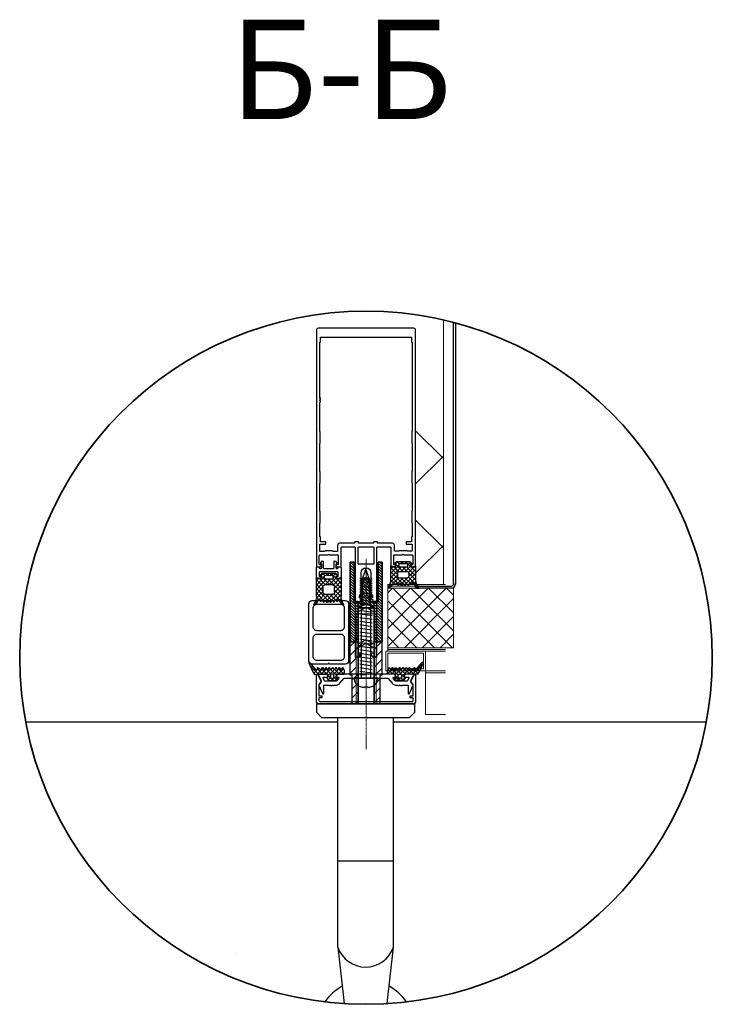
# Model space of a CAD drawing. Units: millimetres. Extents: x 223970 to 227641, y -29838 to -24510.
# Drawn here: x 226819 to 227167, y -25453 to -24957 of the extents above; entities that cross this region are included whole.
import ezdxf

# ---------------------------------------------------------------- set-up
doc = ezdxf.new("R2010")
doc.units = ezdxf.units.MM
doc.set_wipeout_variables(frame=1)
doc.linetypes.add('CENTER', pattern=[2, 1.25, -0.25, 0.25, -0.25])
doc.linetypes.add('GOST2.303 4', pattern=[7, 5, -2, 0])
doc.layers.get('0').update_dxf_attribs({"lineweight": 30})
for name, color, linetype, lineweight in [('1', 5, 'Continuous', 9), ('2', 1, 'CENTER', 5), ('4', 151, 'Continuous', 30), ('М1', 7, 'Continuous', 35), ('Металл', 30, 'Continuous', 13), ('Термомост', 5, 'Continuous', 9), ('Утеплитель', 4, 'Continuous', 13), ('Штриховка', 252, 'Continuous', 5)]:
    doc.layers.add(name, color=color, linetype=linetype, lineweight=lineweight)
doc.styles.add('R0', font='simplex', dxfattribs={"oblique": 15})

# ---------------------------------------------------------------- blocks, each defined once
blk = doc.blocks.new('*U29')
at = {"color": 1, "linetype": 'Continuous'}
for p, q in [((-19.816302, 101.702183), (-23.916602, 97.601883)), ((-23.755427, 99.884378), (-23.911071, 99.728734)), ((-23.511611, 99.996893), (-21.71643, 98.201711)), ((-22.060118, 100.66672), (-20.890342, 99.496943)), ((-20.608624, 101.336546), (-19.732029, 100.459951)), ((-19.157131, 102.006373), (-18.573717, 101.422959)), ((-23.916602, 98.280563), (-20.895065, 95.259026)), ((-21.148923, 98.248241), (-23.916602, 95.480563)), ((-23.916602, 96.159242), (-21.172146, 93.414787)), ((-21.236915, 96.038929), (-23.916602, 93.359242)), ((-20.959833, 94.194691), (-23.916602, 91.237922)), ((-21.52489, 98.010172), (-20.937199, 97.422481)), ((-24.465844, 92.81), (-27.116602, 90.159242)), ((-27.116602, 90.873961), (-24.752641, 88.51)), ((-26.75302, 92.6317), (-25.58132, 91.46)), ((-25.294524, 89.86), (-26.611205, 88.543319)), ((-25.998923, 93.398241), (-26.195673, 93.201491)), ((-24.81, 92.81), (-21.696789, 89.696789)), ((-23.855386, 89.177817), (-24.523203, 88.51)), ((-24.011292, 89.889971), (-23.962695, 89.841375)), ((-23.962695, 89.841375), (-20.885385, 86.764064)), ((-23.916602, 94.037922), (-21.449228, 91.570548)), ((-21.523676, 89.388207), (-23.916602, 86.995281)), ((-21.716489, 91.316714), (-23.855386, 89.177817)), ((-20.712975, 92.320229), (-21.477234, 91.555969)), ((-21.241116, 89.241116), (-20.67802, 88.67802)), ((-23.916602, 87.673961), (-21.185438, 84.942797)), ((-21.246595, 87.543968), (-23.916602, 84.873961)), ((-23.916602, 85.552641), (-22.873961, 84.51)), ((-20.969513, 85.69973), (-22.117754, 84.551488))]:
    blk.add_line(p, q, dxfattribs=at)
blk = doc.blocks.new('*U30')
at = {"color": 1, "linetype": 'Continuous'}
for p, q in [((-23.351524, 62.81), (-23.917, 62.244524)), ((-21.521935, 62.518269), (-23.917, 60.123203)), ((-23.917, 60.801883), (-21.210267, 58.09515)), ((-21.199591, 60.719292), (-23.871041, 58.047842)), ((-23.789999, 62.796202), (-20.933185, 59.939389)), ((-21.295856, 62.42338), (-20.698552, 61.826076)), ((-25.230203, 58.81), (-27.117, 56.923203)), ((-27.117, 57.637922), (-25.917, 56.437922)), ((-27.117, 55.516602), (-25.578463, 53.978065)), ((-25.910282, 56.008601), (-26.989366, 54.929517)), ((-26.375655, 59.017898), (-24.817758, 57.46)), ((-25.339078, 55.86), (-23.989078, 54.51)), ((-20.922509, 58.875054), (-25.287563, 54.51)), ((-23.871041, 58.047842), (-24.458883, 57.46)), ((-24.046437, 58.81), (-23.789361, 58.552924)), ((-23.917, 56.559242), (-21.712037, 54.354279)), ((-21.711753, 55.964489), (-23.917, 53.759242)), ((-23.789361, 58.552924), (-21.487349, 56.250911)), ((-20.693333, 56.982909), (-21.357993, 56.318249)), ((-25.517, 54.280563), (-25.919507, 53.878056)), ((-21.486352, 54.06857), (-23.917, 51.637922)), ((-23.917, 52.316602), (-20.728463, 49.128065)), ((-21.20927, 52.224331), (-23.917, 49.516602)), ((-23.917, 50.195281), (-18.930644, 45.208925)), ((-21.129622, 50.182659), (-23.835455, 47.476827)), ((-23.726908, 54.24783), (-20.923506, 51.444428)), ((-21.361154, 54.003396), (-20.693805, 53.336047)), ((-23.917, 48.073961), (-22.869769, 47.02673)), ((-21.151288, 48.039673), (-22.387011, 46.80395)), ((-19.992975, 47.076665), (-20.935518, 46.134123)), ((-18.834663, 46.113657), (-19.484024, 45.464296))]:
    blk.add_line(p, q, dxfattribs=at)
blk = doc.blocks.new('AGS-G070DX2', base_point=(-27.117, 44.91))
at = {"color": 1, "linetype": 'Continuous'}
for points in [[(-23.916602, 88.51, -0.339454), (-23.723417, 88.361764, -0.339454), (-23.816602, 88.136795, 0.267949), (-23.916602, 87.96359), (-23.916602, 84.71, 0.414214), (-23.716602, 84.51), (-22.256872, 84.51, 0.099675), (-22.17947, 84.525585), (-20.850498, 85.083377, 0.635425), (-20.828078, 85.626104), (-21.608951, 86.032598, -0.606817), (-21.608951, 86.387402), (-20.828078, 86.793896, 0.606817), (-20.828078, 87.326104), (-21.608951, 87.732598, -0.606817), (-21.608951, 88.087402), (-20.828078, 88.493896, 0.606817), (-20.828078, 89.026104), (-21.608951, 89.432598, -0.606817), (-21.608951, 89.787402), (-20.828078, 90.193896, 0.606817), (-20.828078, 90.726104), (-21.608951, 91.132598, -0.606817), (-21.608951, 91.487402), (-20.828078, 91.893896, 0.606817), (-20.828078, 92.426104), (-21.608951, 92.832598, -0.606817), (-21.608951, 93.187402), (-20.828078, 93.593896, 0.606817), (-20.828078, 94.126104), (-21.608951, 94.532598, -0.606817), (-21.608951, 94.887402), (-20.828078, 95.293896, 0.606817), (-20.828078, 95.826104), (-21.608951, 96.232598, -0.521198), (-21.651427, 96.557723, 0.103605), (-20.692439, 97.888202, 0.785928), (-21.154198, 98.24411), (-21.391538, 98.053926, -0.629159), (-21.716602, 98.21), (-21.716602, 98.716185, -0.222886), (-21.644462, 98.869976), (-18.024811, 101.879313, 0.877226), (-18.342305, 102.382394), (-23.800404, 99.863622, 0.292553), (-23.916602, 99.682026), (-23.916602, 93.35641, 0.267949), (-23.816602, 93.183205, -0.767327), (-23.916602, 92.81), (-25.516602, 92.81), (-25.516602, 93.16, 0.672197), (-26.031074, 93.369766), (-27.059576, 92.318299, 0.196045), (-27.116602, 92.178448), (-27.116602, 89.141552, 0.196045), (-27.059576, 89.001701), (-26.031063, 87.950223, 0.672197), (-25.516602, 88.160016), (-25.516602, 88.51), (-23.916602, 88.51)], [(-23.97518, 89.918579, 0.198912), (-23.916602, 90.06), (-23.916602, 91.26, 0.414214), (-24.116602, 91.46), (-25.716602, 91.46, 0.414214), (-25.916602, 91.26), (-25.916602, 90.06, 0.414214), (-25.716602, 89.86), (-24.116602, 89.86, 0.198912), (-23.97518, 89.918579)], [(-23.917, 58.81, 0.339454), (-23.723815, 58.958236, 0.339454), (-23.817, 59.183205, -0.267949), (-23.917, 59.35641), (-23.917, 62.61, -0.414214), (-23.717, 62.81), (-22.25727, 62.81, -0.099675), (-22.179868, 62.794415), (-20.850897, 62.236623, -0.635425), (-20.828476, 61.693896), (-21.609349, 61.287402, 0.606817), (-21.609349, 60.932598), (-20.828476, 60.526104, -0.606817), (-20.828476, 59.993896), (-21.609349, 59.587402, 0.606817), (-21.609349, 59.232598), (-20.828476, 58.826104, -0.606817), (-20.828476, 58.293896), (-21.609349, 57.887402, 0.606817), (-21.609349, 57.532598), (-20.828476, 57.126104, -0.606817), (-20.828476, 56.593896), (-21.609349, 56.187402, 0.606817), (-21.609349, 55.832598), (-20.828476, 55.426104, -0.606817), (-20.828476, 54.893896), (-21.609349, 54.487402, 0.606817), (-21.609349, 54.132598), (-20.828476, 53.726104, -0.606817), (-20.828476, 53.193896), (-21.609349, 52.787402, 0.606817), (-21.609349, 52.432598), (-20.828476, 52.026104, -0.606817), (-20.828476, 51.493896), (-21.609349, 51.087402, 0.521198), (-21.651826, 50.762277, -0.103605), (-20.692837, 49.431798, -0.785928), (-21.154596, 49.07589), (-21.391936, 49.266074, 0.629159), (-21.717, 49.11), (-21.717, 48.603815, 0.222886), (-21.64486, 48.450024), (-18.02521, 45.440687, -0.877226), (-18.342703, 44.937606), (-23.800802, 47.456378, -0.292553), (-23.917, 47.637974), (-23.917, 53.96359, -0.267949), (-23.817, 54.136795, 0.767327), (-23.917, 54.51), (-25.517, 54.51), (-25.517, 54.16, -0.672197), (-26.031472, 53.950234), (-27.059974, 55.001701, -0.196045), (-27.117, 55.141552), (-27.117, 58.178448, -0.196045), (-27.059974, 58.318299), (-26.031461, 59.369777, -0.672197), (-25.517, 59.159984), (-25.517, 58.81), (-23.917, 58.81)], [(-23.975579, 57.401421, -0.198912), (-23.917, 57.26), (-23.917, 56.06, -0.414214), (-24.117, 55.86), (-25.717, 55.86, -0.414214), (-25.917, 56.06), (-25.917, 57.26, -0.414214), (-25.717, 57.46), (-24.117, 57.46, -0.198912), (-23.975579, 57.401421)]]:
    blk.add_lwpolyline(points, format="xyb", close=True, dxfattribs=at)
at = {"color": 2}
for name in ['*U29', '*U30']:
    blk.add_blockref(name, (0, 0), dxfattribs=at)
blk = doc.blocks.new('AGS-90427-EK', base_point=(102.6, -23.2))
at = {"color": 0, "linetype": 'Continuous'}
blk.add_lwpolyline([(112.6, -13.380385), (112.6, 14.980385, 0.267949), (112.45, 15.240192), (111.55, 15.759808, 0.57735), (111.1, 15.5), (111.1, 15.004044, -0.635318), (110.280522, 14.619422), (109.280522, 15.450053, -0.223004), (109.1, 15.834675), (109.1, 21.458506, -0.289334), (109.271073, 21.72939), (110.671073, 22.395723, -0.551189), (111.1, 22.124839), (111.1, 20.1, 0.57735), (111.55, 19.840192), (112.45, 20.359808, 0.267949), (112.6, 20.619615), (112.6, 24.5, 0.551189), (112.171073, 24.770883), (109.243806, 23.377645, -0.297324), (108.377458, 23.494236), (107.295953, 24.427161, 0.286652), (106.981824, 24.475744), (102.781824, 22.675744, 0.81559), (102.9, 22.1), (106.8, 22.1, -0.414214), (107.1, 21.8), (107.1, 19.1), (106.8, 19.1), (106.8, 18.7), (107.1, 18.7), (107.1, 18.4, 1), (107.1, 17.8), (107.1, 17.5), (106.8, 17.2), (106.8, 17), (107.1, 16.7), (107.1, 15.6, 0.223004), (107.822087, 14.061515), (110.320699, 11.986091, -0.246021), (110.5, 11.556256), (110.5, 1.1), (110.8, 0.8), (110.5, 0.5), (110.5, -9.956256, -0.246021), (110.320699, -10.386091), (107.822087, -12.461515, 0.223004), (107.1, -14), (107.1, -15.1), (106.8, -15.4), (106.8, -15.6), (107.1, -15.9), (107.1, -16.2, 1), (107.1, -16.8), (107.1, -17.1), (106.8, -17.1), (106.8, -17.5), (107.1, -17.5), (107.1, -20.2, -0.414214), (106.8, -20.5), (102.9, -20.5, 0.81559), (102.781824, -21.075744), (106.981824, -22.875744, 0.286652), (107.295953, -22.827161), (108.377458, -21.894236, -0.297324), (109.243806, -21.777645), (112.171073, -23.170883, 0.551189), (112.6, -22.9), (112.6, -19.019615, 0.267949), (112.45, -18.759808), (111.55, -18.240192, 0.57735), (111.1, -18.5), (111.1, -20.524839, -0.551189), (110.671073, -20.795723), (109.271073, -20.12939, -0.289334), (109.1, -19.858506), (109.1, -14.234675, -0.223004), (109.280522, -13.850053), (110.280522, -13.019422, -0.635318), (111.1, -13.404044), (111.1, -13.9, 0.57735), (111.55, -14.159808), (112.45, -13.640192, 0.267949), (112.6, -13.380385)], format="xyb", close=True, dxfattribs=at)
blk = doc.blocks.new('AGS-90500', base_point=(-47, 123.7))
at = {"color": 0, "linetype": 'Continuous'}
blk.add_lwpolyline([(-32.4, 123.7), (-45.5, 123.7, -0.414214), (-47, 125.2), (-47, 172.2, -0.414214), (-45.5, 173.7), (-32.4, 173.7, -0.802312), (-32.230712, 172.937589), (-35.361423, 171.475179, -0.289332), (-36.208962, 171.582783), (-37.2, 172.4), (-42.9, 172.4), (-42.9, 171.2, -0.414214), (-43.2, 170.9), (-43.6, 170.9, -0.414214), (-43.9, 171.2), (-43.9, 172.4), (-45.4, 172.4, 0.414214), (-45.7, 172.1), (-45.7, 125.3, 0.414214), (-45.4, 125), (-43.9, 125), (-43.9, 126.2, -0.414214), (-43.6, 126.5), (-43.2, 126.5, -0.414214), (-42.9, 126.2), (-42.9, 125), (-37.2, 125), (-36.208962, 125.817217, -0.289332), (-35.361423, 125.924821), (-32.230712, 124.462411, -0.802312), (-32.4, 123.7)], format="xyb", close=True, dxfattribs=at)
blk = doc.blocks.new('AGS-CTH-1536-01')
at = {"color": 4, "linetype": 'Continuous'}
for points in [[(0, -30.5, 0.198912), (0.44, -31.56, 0.198912), (1.5, -32), (9.4, -32, 0.414214), (9.9, -31.5), (10.1, -31.5, 0.414214), (10.6, -32), (18.5, -32, 0.414214), (20, -30.5), (20, -16), (20, -1.5, 0.414214), (18.5, 0), (10.6, 0, 0.414214), (10.1, -0.5), (9.9, -0.5, 0.414214), (9.4, 0), (1.5, 0, 0.414214), (0, -1.5), (0, -16), (0, -30.5)], [(2, -13), (2, -4, -0.414214), (4, -2), (10, -2), (16, -2, -0.414214), (18, -4), (18, -13, -0.198912), (17.41, -14.41, -0.198912), (16, -15), (4, -15, -0.414214), (2, -13)], [(17.41, -17.59, -0.198912), (18, -19), (18, -28, -0.414214), (16, -30), (10, -30), (4, -30, -0.414214), (2, -28), (2, -19, -0.414214), (4, -17), (16, -17, -0.198912), (17.41, -17.59)]]:
    blk.add_lwpolyline(points, format="xyb", close=True, dxfattribs=at)
blk = doc.blocks.new('AGS-P281-4MM', base_point=(710.977904, 3286.562061))
at = {"color": 4, "linetype": 'Continuous'}
for points in [[(735.910917, 3295.312061, -0.267949), (735.910917, 3295.812061, -0.267949), (736.34393, 3296.062061), (738.777904, 3296.062061, 0.414214), (738.977904, 3296.262061), (738.977904, 3297.362061, 0.414214), (738.777904, 3297.562061), (711.177904, 3297.562061, 0.414214), (710.977904, 3297.362061), (710.977904, 3295.731592, 0.212557), (711.044078, 3295.582963), (712.120851, 3294.613432, 0.185339), (712.254677, 3294.562061), (712.777904, 3294.562061, 0.414214), (712.977904, 3294.762061), (712.977904, 3295.862061, -0.414214), (713.177904, 3296.062061), (715.457178, 3296.062061, -0.267955), (715.890197, 3295.812052), (717.910917, 3292.312061, -0.267949), (717.910917, 3291.812061), (715.890191, 3288.312061, -0.267955), (715.457168, 3288.062061), (713.177904, 3288.062061, -0.414214), (712.977904, 3288.262061), (712.977904, 3289.362061, 0.414214), (712.777904, 3289.562061), (712.254677, 3289.562061, 0.185339), (712.120851, 3289.51069), (711.044078, 3288.54116, 0.212557), (710.977904, 3288.392531), (710.977904, 3286.762061, 0.414214), (711.177904, 3286.562061), (738.777904, 3286.562061, 0.414214), (738.977904, 3286.762061), (738.977904, 3287.862061, 0.414214), (738.777904, 3288.062061), (736.34393, 3288.062061, -0.57735), (735.910917, 3288.812061), (736.22846, 3289.362061, -0.267949), (736.661472, 3289.612061), (741.377904, 3289.612061), (741.579977, 3289.262061, 0.414214), (741.853182, 3289.188856), (742.586195, 3289.612061), (746.777904, 3289.612061, 1), (747.177904, 3289.612061), (747.865446, 3289.612061, 0.109532), (747.94998, 3289.630805), (750.054094, 3290.611969, 0.63707), (750.054094, 3293.512154), (747.94997, 3294.493323, 0.109518), (747.865446, 3294.512061), (747.177904, 3294.512061, 1), (746.777904, 3294.512061), (742.586195, 3294.512061), (741.853182, 3294.935267, 0.414214), (741.579977, 3294.862061), (741.377904, 3294.512061), (736.661472, 3294.512061, -0.267949), (736.22846, 3294.762061), (735.910917, 3295.312061)], [(733.707178, 3295.995074, -0.065543), (733.810732, 3295.915615, -0.065543), (733.890191, 3295.812061), (735.910917, 3292.312061, -0.267949), (735.910917, 3291.812061), (733.890191, 3288.312061, -0.267949), (733.457178, 3288.062061), (718.34393, 3288.062061, -0.57735), (717.910917, 3288.812061), (719.209955, 3291.062061, 0.267949), (719.209955, 3293.062061), (717.910917, 3295.312061, -0.57735), (718.34393, 3296.062061), (733.457178, 3296.062061, -0.131652), (733.707178, 3295.995074)], [(737.094485, 3293.562061, -0.267949), (737.354293, 3293.712061), (748.161331, 3293.712061, -0.109518), (748.245854, 3293.693323), (749.800523, 3292.968369, -0.63707), (749.800523, 3291.155754), (748.245854, 3290.4308, -0.109518), (748.161331, 3290.412061), (737.354293, 3290.412061, -0.57735), (737.094485, 3290.862061), (737.209912, 3291.061987, 0.267961), (737.209955, 3293.062061), (737.094485, 3293.262061, -0.267949), (737.094485, 3293.562061)]]:
    blk.add_lwpolyline(points, format="xyb", close=True, dxfattribs=at)
blk = doc.blocks.new('AGS-2163055', base_point=(111, -41.2))
at = {"color": 2, "linetype": 'Continuous'}
for p, q in [((115.812735, -32.76), (163.252817, -32.76)), ((119.162735, -38.35), (118.262735, -32.05)), ((120.962735, -38.35), (120.062735, -32.05)), ((122.762735, -38.35), (121.862735, -32.05)), ((124.562735, -38.35), (123.662735, -32.05)), ((126.362735, -38.35), (125.462735, -32.05)), ((128.162735, -38.35), (127.262735, -32.05)), ((129.962735, -38.35), (129.062735, -32.05)), ((131.762735, -38.35), (130.862735, -32.05)), ((133.562735, -38.35), (132.662735, -32.05)), ((135.362735, -38.35), (134.462735, -32.05)), ((137.162735, -38.35), (136.262735, -32.05)), ((138.962735, -38.35), (138.062735, -32.05)), ((140.762735, -38.35), (139.862735, -32.05)), ((142.562735, -38.35), (141.662735, -32.05)), ((144.362735, -38.35), (143.462735, -32.05)), ((146.162735, -38.35), (145.262735, -32.05)), ((147.962735, -38.35), (147.062735, -32.05)), ((149.762735, -38.35), (148.862735, -32.05)), ((151.562735, -38.35), (150.662735, -32.05)), ((153.362735, -38.35), (152.462735, -32.05)), ((155.162735, -38.35), (154.262735, -32.05)), ((156.962735, -38.35), (156.062735, -32.05)), ((158.762735, -38.35), (157.862735, -32.05)), ((160.562735, -38.35), (159.662735, -32.05)), ((162.362735, -38.35), (161.462735, -32.05)), ((163.252817, -32.76), (170.562735, -35.2)), ((164.162735, -38.35), (163.262735, -32.05)), ((165.962735, -38.35), (165.062735, -32.05)), ((164.152817, -37.64), (115.812735, -37.64)), ((117.157776, -34.790081), (117.362735, -38.35)), ((170.562735, -35.2), (164.152817, -37.64))]:
    blk.add_line(p, q, dxfattribs=at)
blk.add_lwpolyline([(115.562735, -41.2, -0.33003), (111.396748, -38.114083, -0.052383), (111, -36.0625), (111.337735, -36.0625), (111.337735, -34.3375), (111, -34.3375, -0.052383), (111.396748, -32.285917, -0.33003), (115.562735, -29.2), (115.562735, -41.2)], format="xyb", close=True, dxfattribs=at)
for centre, start, end in [((115.812735, -32.51), 180, 270), ((115.812735, -37.89), 90, 180)]:
    blk.add_arc(centre, 0.25, start, end, dxfattribs=at)
blk = doc.blocks.new('AGS-90104-EK', base_point=(2.8, -26.3))
at = {"color": 3, "linetype": 'Continuous'}
blk.add_line((82.3, 21.9), (82.412132, 21.787868), dxfattribs=at)
at = {"color": 0, "linetype": 'Continuous'}
for points in [[(139.3, -26.3), (20.6, -26.3, -0.414214), (20.3, -26), (20.3, -24.33094, -0.267949), (20.45, -24.071132), (20.85, -23.840192, -0.57735), (21.3, -24.1), (21.3, -24.5, 0.414214), (21.6, -24.8), (26, -24.8, 0.414214), (26.3, -24.5), (26.3, -20.35), (26.6, -20.05), (26.3, -19.75), (26.3, -15.6, 0.414214), (26, -15.3), (21.6, -15.3, 0.414214), (21.3, -15.6), (21.3, -16, -0.57735), (20.85, -16.259808), (20.45, -16.028868, -0.267949), (20.3, -15.76906), (20.3, -14.1, -0.414214), (20.6, -13.8), (30, -13.8, 0.414214), (30.3, -13.5), (30.3, -7.1, 0.414214), (30, -6.8), (3.1, -6.8, -0.414214), (2.8, -6.5), (2.8, -4.742769, -0.132158), (2.840491, -4.592254), (3.299999, -3.8), (4.235999, -3.8), (4.7, -4.6), (5.7, -4.6), (6.9, -3.8), (7.809998, -3.8), (8.099998, -4.3), (8.389999, -3.8), (9.610001, -3.8), (9.900002, -4.3), (10.190002, -3.8), (11.410004, -3.8), (11.699997, -4.3), (11.989998, -3.8), (13.209999, -3.8), (13.5, -4.3), (13.790001, -3.8), (17.3, -3.8, 1), (17.3, 1.2), (14.789996, 1.2), (14.500003, 1.7), (14.210002, 1.2), (12.990001, 1.2), (12.7, 1.7), (12.409999, 1.2), (11.189998, 1.2), (10.899997, 1.7), (10.610004, 1.2), (9.390002, 1.2), (9.100002, 1.7), (8.810001, 1.2), (7.589999, 1.2), (7.299998, 1.7), (7.009998, 1.2), (6.9, 1.2), (5.7, 2), (4.7, 2), (4.7, 1.2), (4.199999, 1.2), (3.619998, 2.2), (3.1, 2.2, -0.414214), (2.8, 2.5), (2.8, 3.9, -0.414214), (3.1, 4.2), (30, 4.2, 0.414214), (30.3, 4.5), (30.3, 10.9, 0.414214), (30, 11.2), (20.6, 11.2, -0.414214), (20.3, 11.5), (20.3, 13.16906, -0.267949), (20.45, 13.428868), (20.85, 13.659808, -0.57735), (21.3, 13.4), (21.3, 13, 0.414214), (21.6, 12.7), (26, 12.7, 0.414214), (26.3, 13), (26.3, 17.15), (26.6, 17.45), (26.3, 17.75), (26.3, 21.9, 0.414214), (26, 22.2), (21.6, 22.2, 0.414214), (21.3, 21.9), (21.3, 21.5, -0.57735), (20.85, 21.240192), (20.45, 21.471132, -0.267949), (20.3, 21.73094), (20.3, 23.4, -0.414214), (20.6, 23.7), (139.3, 23.7, -0.414214), (140.3, 22.7), (140.3, -25.3, -0.414214), (139.3, -26.3)], [(28.2, -24.5), (31.6, -24.5), (31.6, -21.8, -0.414214), (31.9, -21.5), (32.6, -21.5, -0.414214), (32.9, -21.8), (32.9, -24.2), (35.4, -24.2), (35.4, -24.5), (42.3, -24.5), (42.412132, -24.387868, -0.198912), (42.624264, -24.3), (47.975736, -24.3, -0.198912), (48.187868, -24.387868), (48.3, -24.5), (62.3, -24.5), (62.412132, -24.387868, -0.198912), (62.624264, -24.3), (67.975736, -24.3, -0.198912), (68.187868, -24.387868), (68.3, -24.5), (82.3, -24.5), (82.412132, -24.387868, -0.198912), (82.624264, -24.3), (87.975736, -24.3, -0.198912), (88.187868, -24.387868), (88.3, -24.5), (102.9, -24.5), (103.2, -24.2), (103.4, -24.2), (103.7, -24.5), (104, -24.5, -1), (104.6, -24.5), (104.9, -24.5), (104.9, -24.2), (105.3, -24.2), (105.3, -24.5), (133.3, -24.5), (133.3, -24.2), (135.8, -24.2), (135.8, 21.6), (133.3, 21.6), (133.3, 21.9), (88.3, 21.9), (88.187868, 21.787868, -0.198912), (87.975736, 21.7), (82.624264, 21.7, -0.198912), (82.412132, 21.787868), (82.341421, 21.9), (68.3, 21.9), (68.187868, 21.787868, -0.198912), (67.975736, 21.7), (62.624264, 21.7, -0.198912), (62.412132, 21.787868), (62.3, 21.9), (48.3, 21.9), (48.187868, 21.787868, -0.198912), (47.975736, 21.7), (42.624264, 21.7, -0.198912), (42.412132, 21.787868), (42.3, 21.9), (35.4, 21.9), (35.4, 21.6), (32.9, 21.6), (32.9, 19.2, -0.414214), (32.6, 18.9), (31.9, 18.9, -0.414214), (31.6, 19.2), (31.6, 21.9), (28.4, 21.9, 0.414214), (28.1, 21.6), (28.1, 19.7), (28.212132, 19.587868, -0.198912), (28.3, 19.375736), (28.3, 15.524264, -0.198912), (28.212132, 15.312132), (28.1, 15.2), (28.1, 13.3, 0.414214), (28.4, 13), (31.1, 13, -0.198912), (31.807107, 12.707107, -0.198912), (32.1, 12), (32.1, 4.5), (32.6, 4.5, -0.414214), (32.9, 4.2), (32.9, 2.8, -0.414214), (32.6, 2.5), (32.1, 2.5), (32.1, -5.1), (32.6, -5.1, -0.414214), (32.9, -5.4), (32.9, -6.8, -0.414214), (32.6, -7.1), (32.1, -7.1), (32.1, -14.6, -0.414214), (31.1, -15.6), (28.2, -15.6, 0.414214), (27.9, -15.9), (27.9, -17.8), (28.212132, -18.112132, -0.198912), (28.3, -18.324264), (28.3, -21.775736, -0.198912), (28.212132, -21.987868), (27.9, -22.3), (27.9, -24.2, 0.414214), (28.2, -24.5)], [(30.212132, 2.512132, 0.198912), (30, 2.6), (21.9, 2.6, 0.414214), (21.6, 2.3), (21.6, -4.9, 0.414214), (21.9, -5.2), (30, -5.2, 0.414214), (30.3, -4.9), (30.3, 2.3, 0.198912), (30.212132, 2.512132)]]:
    blk.add_lwpolyline(points, format="xyb", close=True, dxfattribs=at)
blk = doc.blocks.new('*U33')
at = {"color": 1, "linetype": 'Continuous'}
for p, q in [((-12.344304, -0.015624), (-11.735201, 0.593478)), ((-7.754985, -3.644258), (-12.307745, 0.908503)), ((-11.705773, -5.741054), (-5.964719, 0)), ((-11.072548, -0.865189), (-10.12487, 0.08249)), ((-10.822996, -2.736957), (-8.086039, 0)), ((-5.977922, -3.3), (-9.279707, 0.001785)), ((-3.301496, -3.855106), (-7.156602, 0)), ((-7.155574, -3.312176), (-3.843398, 0)), ((-0.5, -4.535281), (-5.035281, 0)), ((-5.022078, -3.3), (-1.722078, 0)), ((-0.482785, -2.431176), (-2.913961, 0)), ((-0.10933, -0.683311), (-0.792641, 0)), ((-11.803928, -3.717889), (-11.535308, -3.449269)), ((-11.595191, -4.046692), (-11.786138, -3.855745)), ((-8, -5.520563), (-11.418851, -2.101711)), ((-11.359587, -7.516188), (-7.987824, -4.144426)), ((-8, -7.641883), (-10.939841, -4.702042)), ((-3.559889, -3.959131), (-3.402152, -3.801394)), ((-3.5, -6.020563), (-2.018934, -4.539497)), ((-3.402152, -3.801394), (-0.054829, -0.454072)), ((-0.662636, -6.493966), (-3.301496, -3.855106)), ((-2.018934, -4.539497), (-0.029437, -2.55)), ((2.2, -5.113961), (-0.381176, -2.532785)), ((0.664165, -3.977718), (1.937363, -2.70452)), ((1, -5.763203), (2.2, -4.563203)), ((2.187344, -2.979985), (1.070015, -1.862656)), ((-7.384524, -12.5), (-11.493783, -8.390741)), ((-5.263203, -12.5), (-11.2274, -6.535804)), ((-10.903375, -9.181297), (-8, -6.277922)), ((-10.362874, -10.762116), (-7.983214, -8.382456)), ((-10.049844, -12.570407), (-6.679437, -9.2)), ((-7.858117, -12.5), (-4.558117, -9.2)), ((-4.056762, -11.585121), (-6.441883, -9.2)), ((-5.736797, -12.5), (-2.52642, -9.289623)), ((-3.20823, -10.312332), (-4.334374, -9.186189)), ((-3.615476, -12.5), (0.334524, -8.55)), ((-3.5, -8.141883), (-0.635717, -5.2776)), ((-1.511167, -7.766755), (-3.5, -5.777922)), ((-2.359699, -9.039543), (-3.5, -7.899242)), ((-2.52642, -9.289623), (-0.5, -7.263203)), ((-0.273628, -11.125614), (-2.359699, -9.039543)), ((0.697394, -9.975317), (-1.511167, -7.766755)), ((-0.5, -6.656602), (-0.662636, -6.493966)), ((-0.635717, -5.2776), (-0.5, -5.141883)), ((0.8, -10.205844), (2.2, -8.805844)), ((2.2, -9.356602), (0.990484, -8.147086)), ((2.2, -7.235281), (1, -6.035281)), ((1, -7.884524), (2.2, -6.684524)), ((-13.173667, -13.572909), (-11.442219, -11.841461)), ((-12.62668, -13.621805), (-13.065007, -13.183478)), ((-11.243767, -12.883397), (-11.950291, -12.176874)), ((-9.49494, -12.510904), (-10.596308, -11.409536)), ((-3.141883, -12.5), (-4.056762, -11.585121)), ((-1.020563, -12.5), (-3.20823, -10.312332)), ((-1.494156, -12.5), (-0.244076, -11.24992)), ((1.22746, -10.505382), (0.774683, -10.052606))]:
    blk.add_line(p, q, dxfattribs=at)
blk = doc.blocks.new('AGS-Y023', base_point=(-0.5, 0))
at = {"color": 1, "linetype": 'Continuous'}
for points in [[(-9.13337, -12.5), (-0.2, -12.5, 0.484353), (-0.005423, -12.253741), (-0.494577, -10.196259, -0.484353), (-0.3, -9.95), (0.6, -9.95, -0.414214), (0.8, -10.15), (0.8, -10.45, 0.668179), (1.141421, -10.591421), (2.141421, -9.591421, 0.198912), (2.2, -9.45), (2.2, -3.05, 0.198912), (2.141421, -2.908579), (1.141421, -1.908579, 0.668179), (0.8, -2.05), (0.8, -2.349948, -0.41429), (0.6, -2.55), (-0.29998, -2.55, -0.484384), (-0.494577, -2.303741), (-0.005423, -0.246259, 0.484353), (-0.2, 0), (-9.13337, 0, -0.161598), (-12.720637, 1.190476, 0.898167), (-13.126418, 0.753188, 0.122022), (-10.3717, -1.181971, -0.794184), (-10.453901, -1.760575), (-11.145563, -1.821175, 0.678698), (-11.305512, -2.355335), (-10.760891, -2.786076, -0.636982), (-10.886289, -3.315172), (-11.566296, -3.455672, 0.678658), (-11.663119, -4.004781), (-11.072175, -4.369384, -0.636982), (-11.1353, -4.90946), (-11.794361, -5.127941, 0.678706), (-11.82682, -5.684591), (-11.197571, -5.97811, -0.637018), (-11.197543, -6.521876), (-11.82682, -6.815409, 0.678658), (-11.794399, -7.372046), (-11.135322, -7.590533, -0.637009), (-11.072175, -8.130616), (-11.663084, -8.495197, 0.678708), (-11.566296, -9.044328), (-10.886289, -9.184828, -0.636982), (-10.760891, -9.713924), (-11.305485, -10.144644, 0.678698), (-11.145596, -10.678822), (-10.453911, -10.739424, -0.794197), (-10.3717, -11.318029, 0.122022), (-13.126418, -13.253188, 0.898167), (-12.720637, -13.690476, -0.161598), (-9.13337, -12.5)], [(-3.7929, -3.592886, -0.198915), (-3.5, -4.3), (-3.5, -8.19998, -0.414219), (-4.5, -9.2), (-7, -9.2, -0.414214), (-8, -8.2), (-8, -4.3, -0.414214), (-7, -3.3), (-4.50002, -3.3, -0.198915), (-3.7929, -3.592886)], [(-0.5, -8.05), (-0.5, -4.450027, -0.414229), (0, -3.95), (0.499973, -3.95, -0.414229), (1, -4.45), (1, -8.049961, -0.414236), (0.5, -8.55), (0.000039, -8.55, -0.414236), (-0.5, -8.05)]]:
    blk.add_lwpolyline(points, format="xyb", close=True, dxfattribs=at)
at = {"color": 2}
blk.add_blockref('*U33', (0, 0), dxfattribs=at)
blk = doc.blocks.new('AGS-90802', base_point=(0, -6.25))
at = {"color": 0, "linetype": 'Continuous'}
blk.add_lwpolyline([(5.2, -4.45), (5.2, -3.85), (5.5, -3.55), (7.3, -3.55), (7.552301, -3.919248), (7.961063, -4.003098), (9.061063, -3.303098), (8.9, -2.75), (5.5, -2.75), (5.2, -2.45), (5.2, 2.45), (5.5, 2.75), (8.9, 2.75), (9.061063, 3.303098), (7.961063, 4.003098), (7.552301, 3.919248), (7.3, 3.55), (5.5, 3.55), (5.2, 3.85), (5.2, 4.45), (5.5, 4.75), (5.7, 4.75), (6, 5.05), (6, 5.95), (5.7, 6.25), (0.3, 6.25), (0, 5.95), (0, 4.28094), (0.15, 4.021132), (0.55, 3.790192), (1, 4.05), (1, 4.45), (1.3, 4.75), (3.2, 4.75), (3.5, 4.45), (3.5, 0.2), (3.7, 0), (3.5, -0.2), (3.5, -4.45), (3.2, -4.75), (1.3, -4.75), (1, -4.45), (1, -4.05), (0.55, -3.790192), (0.15, -4.021132), (0, -4.28094), (0, -5.95), (0.3, -6.25), (5.7, -6.25), (6, -5.95), (6, -5.05), (5.7, -4.75), (5.5, -4.75), (5.2, -4.45)], close=True, dxfattribs=at)
blk = doc.blocks.new('*U34')
at = {"color": 1, "linetype": 'Continuous'}
for p, q in [((-10.344304, -0.015624), (-9.735201, 0.593478)), ((-5.695982, -3.58194), (-10.015449, 0.737527)), ((-9.705773, -5.741054), (-3.964719, 0)), ((-9.072548, -0.865189), (-8.12487, 0.08249)), ((-8.822996, -2.736957), (-6.086039, 0)), ((-3.844426, -3.312176), (-7.156647, 0.000045)), ((-5.155574, -3.312176), (-1.843398, 0)), ((-0.5, -4.535281), (-5.035281, 0)), ((-0.482785, -2.431176), (-2.913961, 0)), ((-0.10933, -0.683311), (-0.792641, 0)), ((-9.803928, -3.717889), (-9.535308, -3.449269)), ((-9.278443, -4.24212), (-9.803806, -3.716757)), ((-6, -5.399242), (-9.39582, -2.003422)), ((-9.359587, -7.516188), (-5.987824, -4.144426)), ((-6, -7.520563), (-8.931868, -4.588695)), ((-3.304018, -3.58194), (-0.01699, -0.294912)), ((-0.5, -6.656602), (-3.012176, -4.144426)), ((-3, -5.399242), (-0.150758, -2.55)), ((2.2, -5.113961), (-0.381176, -2.532785)), ((0.566166, -3.954397), (1.876703, -2.64386)), ((1, -5.641883), (2.2, -4.441883)), ((2.187344, -2.979985), (1.070015, -1.862656)), ((-5.263203, -12.5), (-9.418754, -8.344449)), ((-3.405395, -12.236488), (-9.148694, -6.493189)), ((-8.903375, -9.181297), (-6, -6.277922)), ((-8.362874, -10.762116), (-5.983214, -8.382456)), ((-8.049844, -12.570407), (-4.679437, -9.2)), ((-5.858117, -12.5), (-2.145324, -8.787207)), ((-2.349227, -11.171336), (-4.320563, -9.2)), ((-3.736797, -12.5), (0.213203, -8.55)), ((-2.567886, -8.831357), (-3.016786, -8.382456)), ((-3, -7.520563), (-0.5, -5.020563)), ((-0.647237, -8.630685), (-3, -6.277922)), ((-1.293059, -10.106184), (-2.567886, -8.831357)), ((-2.145324, -8.787207), (-0.5, -7.141883)), ((-0.23689, -9.041032), (-0.647237, -8.630685)), ((0.697394, -9.975317), (-0.23689, -9.041032)), ((0.791664, -10.09286), (2.2, -8.684524)), ((2.2, -9.356602), (0.990484, -8.147086)), ((2.2, -7.235281), (1, -6.035281)), ((1, -7.763203), (2.2, -6.563203)), ((-11.173667, -13.572909), (-9.442219, -11.841461)), ((-10.555532, -13.571632), (-11.007408, -13.119756)), ((-9.155003, -12.850841), (-9.879553, -12.126291)), ((-9.223014, -10.66151), (-9.400955, -10.483569)), ((-7.379474, -12.505049), (-8.510868, -11.373656)), ((-3.141883, -12.5), (-3.405395, -12.236488)), ((-1.020563, -12.5), (-2.349227, -11.171336)), ((-1.615476, -12.5), (-0.267379, -11.151902)), ((-0.273628, -11.125614), (-1.293059, -10.106184)), ((1.22746, -10.505382), (0.774683, -10.052606))]:
    blk.add_line(p, q, dxfattribs=at)
blk = doc.blocks.new('AGS-Y022', base_point=(-0.5, 0))
at = {"color": 1, "linetype": 'Continuous'}
for points in [[(-7.13337, -12.5), (-0.2, -12.5, 0.484353), (-0.005423, -12.253741), (-0.494577, -10.196259, -0.484353), (-0.3, -9.95), (0.6, -9.95, -0.414214), (0.8, -10.15), (0.8, -10.449969, 0.668235), (1.141421, -10.591421), (2.141421, -9.591421, 0.198912), (2.2, -9.45), (2.2, -3.05, 0.198912), (2.141421, -2.908579), (1.141421, -1.908579, 0.668179), (0.8, -2.05), (0.8, -2.34998, -0.414242), (0.6, -2.55), (-0.29998, -2.55, -0.484383), (-0.494577, -2.303741), (-0.005423, -0.246259, 0.484353), (-0.2, 0), (-7.13337, 0, -0.161598), (-10.720637, 1.190476, 0.898167), (-11.126418, 0.753188, 0.122022), (-8.3717, -1.181971, -0.794148), (-8.453875, -1.760573), (-9.145568, -1.821176, 0.678692), (-9.305512, -2.355335), (-8.760891, -2.786076, -0.636982), (-8.886289, -3.315172), (-9.566271, -3.455667, 0.678688), (-9.663119, -4.004781), (-9.072215, -4.369359, -0.637038), (-9.1353, -4.90946), (-9.794382, -5.127948, 0.678679), (-9.82682, -5.684591), (-9.197543, -5.978124, -0.636982), (-9.197543, -6.521876), (-9.826797, -6.815399, 0.678688), (-9.794399, -7.372046), (-9.1353, -7.59054, -0.636982), (-9.072175, -8.130616), (-9.663087, -8.495198, 0.678704), (-9.566296, -9.044328), (-8.886319, -9.184821, -0.637019), (-8.760891, -9.713924), (-9.305488, -10.144647, 0.678694), (-9.145596, -10.678822), (-8.453875, -10.739427, -0.794148), (-8.3717, -11.318029, 0.122022), (-11.126418, -13.253188, 0.898167), (-10.720637, -13.690476, -0.161598), (-7.13337, -12.5)], [(-3.292893, -8.907107, -0.198912), (-4, -9.2), (-5, -9.2, -0.414214), (-6, -8.2), (-6, -4.300051, -0.414228), (-5, -3.3), (-4.000051, -3.3, -0.414228), (-3, -4.3), (-3, -8.2, -0.198912), (-3.292893, -8.907107)], [(0.5, -8.55), (0, -8.55, -0.414214), (-0.5, -8.05), (-0.5, -4.45, -0.414228), (0.000025, -3.95), (0.499975, -3.95, -0.414228), (1, -4.45), (1, -8.05, -0.414214), (0.5, -8.55)]]:
    blk.add_lwpolyline(points, format="xyb", close=True, dxfattribs=at)
at = {"color": 2}
blk.add_blockref('*U34', (0, 0), dxfattribs=at)

msp = doc.modelspace()

# ---------------------------------------------------------------- hatches: boundary and pattern name
at = {"layer": '1'}
h = msp.add_hatch(dxfattribs=at)
h.set_pattern_fill('ANSI31', color=256)
h.set_pattern_definition([(45, (58878.736, -22843.9122), (-2.24506403, 2.24506403), [])])
h.paths.add_polyline_path([(226987.567, -25270.284), (226987.126, -25270.284), (226985.126, -25270.284), (226985.126, -25286.583), (226988.126, -25286.583), (226988.126, -25278.084), (226987.767, -25278.084, -0.4142136), (226987.567, -25277.884)])
h.paths.add_polyline_path([(226988.126, -25270.284), (226987.567, -25270.284), (226987.567, -25277.884, 0.4142136), (226987.767, -25278.084), (226988.126, -25278.084)], flags=17)
h.paths.add_polyline_path([(226990.627, -25268.534), (226989.126, -25268.534), (226988.126, -25269.534), (226988.126, -25278.084), (226989.398, -25278.084, 0.2125565), (226989.546, -25278.018), (226990.516, -25276.941, 0.1853391), (226990.567, -25276.807), (226990.567, -25276.284, 0.1504557), (226990.533, -25276.171), (226989.92, -25276.084), (226989.267, -25276.084, -0.4142136), (226989.067, -25275.884), (226989.067, -25273.605, -0.2679492), (226989.317, -25273.171), (226990.627, -25272.415)])
h.paths.add_polyline_path([(226989.126, -25286.583), (226988.126, -25286.583), (226988.126, -25288.683), (226989.126, -25288.683)])
h.paths.add_polyline_path([(226988.126, -25286.583), (226985.126, -25286.583), (226985.126, -25287.142), (226986.126, -25287.142), (226986.126, -25288.683), (226988.126, -25288.683)])
h.paths.add_polyline_path([(226988.126, -25288.683), (226987.067, -25288.683, 0.179955), (226988.126, -25291.529)], flags=17)
h.paths.add_polyline_path([(226989.126, -25288.683), (226988.126, -25288.683), (226988.126, -25291.529, 0.0759384), (226989.126, -25292.384)])
h.paths.add_polyline_path([(226989.126, -25292.384, -0.0759384), (226988.126, -25291.529), (226988.126, -25300.283), (226989.126, -25300.283)])
h.paths.add_polyline_path([(226988.126, -25291.529, -0.179955), (226987.067, -25288.683), (226986.126, -25288.683), (226986.126, -25300.283), (226988.126, -25300.283)])
h.paths.add_polyline_path([(226988.126, -25300.283), (226986.126, -25300.283), (226986.126, -25301.385), (226988.126, -25301.385)])
h.paths.add_polyline_path([(226989.126, -25300.283), (226988.126, -25300.283), (226988.126, -25301.385), (226989.126, -25301.385)])
h.paths.add_polyline_path([(226998.126, -25300.283), (226997.126, -25300.283), (226997.126, -25301.385), (226998.126, -25301.385)])
h.paths.add_polyline_path([(227000.126, -25300.283), (226998.126, -25300.283), (226998.126, -25301.385), (227000.126, -25301.385)])
h.paths.add_polyline_path([(227000.126, -25288.683), (226999.067, -25288.683, -0.169081), (226998.126, -25291.388), (226998.126, -25300.283), (227000.126, -25300.283)])
h.paths.add_polyline_path([(226998.126, -25291.388, -0.0785101), (226997.126, -25292.308), (226997.126, -25300.283), (226998.126, -25300.283)])
h.paths.add_polyline_path([(226998.126, -25288.683), (226997.126, -25288.683), (226997.126, -25292.308, 0.0785101), (226998.126, -25291.388)])
h.paths.add_polyline_path([(226999.067, -25288.683), (226998.126, -25288.683), (226998.126, -25291.388, 0.169081)], flags=17)
h.paths.add_polyline_path([(226998.126, -25286.583), (226997.126, -25286.583), (226997.126, -25288.683), (226998.126, -25288.683)])
h.paths.add_polyline_path([(227000.126, -25287.142), (227001.126, -25287.142), (227001.126, -25286.583), (226998.126, -25286.583), (226998.126, -25288.683), (226999.067, -25288.683), (227000.126, -25288.683)])
h.paths.add_polyline_path([(226998.126, -25278.084), (226997.126, -25278.084), (226997.126, -25286.583), (226998.126, -25286.583)])
h.paths.add_polyline_path([(227001.126, -25270.284), (226998.567, -25270.284), (226998.567, -25277.884, -0.4142136), (226998.367, -25278.084), (226998.126, -25278.084), (226998.126, -25286.583), (227001.126, -25286.583)])
h.paths.add_polyline_path([(226998.126, -25270.284), (226997.126, -25270.284), (226997.126, -25278.084), (226998.126, -25278.084)])
h.paths.add_polyline_path([(226998.567, -25270.284), (226998.126, -25270.284), (226998.126, -25278.084), (226998.367, -25278.084, 0.4142136), (226998.567, -25277.884)], flags=17)
at = {"layer": 'Штриховка'}
h = msp.add_hatch(dxfattribs=at)
h.set_pattern_fill('ANSI31', color=8, scale=0.3, angle=270, style=0)
h.set_pattern_definition([(315, (226567.6166, -35819.3675), (0.67351921, 0.67351921), [])])
h.paths.add_polyline_path([(226997.126, -25253.284), (226997.126, -25257.321), (226997.126, -25265.834), (226997.126, -25266.077), (226997.126, -25256.284)], flags=16)
h.paths.add_polyline_path([(226989.126, -25254.284), (226989.126, -25265.853), (226989.126, -25264.486), (226989.126, -25253.284)], flags=17)
edge = h.paths.add_edge_path()
edge.add_line((227001.126, -25230.284), (226999.126, -25230.284))
edge.add_line((226999.126, -25230.284), (226999.126, -25250.234))
edge.add_arc((226999.076, -25250.234), 0.05, 270, 360, ccw=False)
edge.add_line((226999.076, -25250.284), (226995.176, -25250.284))
edge.add_arc((226995.176, -25250.234), 0.05, 180, 270, ccw=False)
edge.add_line((226995.126, -25250.234), (226995.126, -25239.784))
edge.add_arc((226993.626, -25239.784), 1.5, 360, 450)
edge.add_line((226993.626, -25238.284), (226993.126, -25238.284))
edge.add_line((226993.126, -25238.284), (226993.126, -25250.974))
edge.add_line((226993.126, -25250.974), (226996.241, -25252.773))
edge.add_line((226996.241, -25252.773), (226997.126, -25253.284))
edge.add_line((226997.126, -25253.284), (226997.126, -25256.284))
edge.add_line((226997.126, -25256.284), (226997.126, -25266.077))
edge.add_line((226997.126, -25266.077), (226997.126, -25268.534))
edge.add_line((226997.126, -25268.534), (226998.876, -25270.284))
edge.add_line((226998.876, -25270.284), (227001.126, -25270.284))
edge.add_line((227001.126, -25270.284), (227001.126, -25230.284))
edge = h.paths.add_edge_path()
edge.add_line((226987.126, -25230.284), (226985.126, -25230.284))
edge.add_line((226985.126, -25230.284), (226985.126, -25270.284))
edge.add_line((226985.126, -25270.284), (226987.376, -25270.284))
edge.add_line((226987.376, -25270.284), (226989.126, -25268.534))
edge.add_line((226989.126, -25268.534), (226989.126, -25253.284))
edge.add_line((226989.126, -25253.284), (226993.126, -25250.974))
edge.add_line((226993.126, -25250.974), (226993.126, -25238.284))
edge.add_line((226993.126, -25238.284), (226992.626, -25238.284))
edge.add_arc((226992.626, -25239.784), 1.5, 90, 180)
edge.add_line((226991.126, -25239.784), (226991.126, -25250.234))
edge.add_arc((226991.076, -25250.234), 0.05, 270, 360, ccw=False)
edge.add_line((226991.076, -25250.284), (226987.176, -25250.284))
edge.add_arc((226987.176, -25250.234), 0.05, 180, 270, ccw=False)
edge.add_line((226987.126, -25250.234), (226987.126, -25230.284))

# ---------------------------------------------------------------- linework, layer by layer
at = {"color": 1, "linetype": 'CENTER', "lineweight": 5, "ltscale": 0.3}
for p, q in [((226993.126, -25272.142), (226993.126, -25228.648)), ((226993.126, -25270.284), (226993.126, -25230.316)), ((226993.126, -25324.272), (226993.126, -25270.169))]:
    msp.add_line(p, q, dxfattribs=at)
at = {"ltscale": 150}
for p, q in [((226985.126, -25287.142), (226985.126, -25270.284)), ((227001.126, -25287.142), (227001.126, -25270.284)), ((226986.126, -25287.142), (226985.126, -25287.142)), ((226986.126, -25301.583), (226986.126, -25287.142)), ((227000.126, -25301.583), (227000.126, -25287.142)), ((227001.126, -25287.142), (227000.126, -25287.142))]:
    msp.add_line(p, q, dxfattribs=at)
for p, q in [((226968.11, -25301.583), (226968.11, -25305.783)), ((226968.11, -25301.583), (227017.627, -25301.583)), ((227017.627, -25305.783), (227017.627, -25301.583)), ((226970.91, -25308.583), (226968.11, -25305.783)), ((227014.827, -25308.583), (227017.627, -25305.783)), ((227014.827, -25308.583), (226970.91, -25308.583)), ((226978.872, -25423.926), (226978.872, -25308.583)), ((227006.872, -25423.928), (227006.871, -25308.583)), ((227006.872, -25380.613), (226978.872, -25380.613)), ((226978.872, -25423.927), (226982.007, -25452.348)), ((227003.734, -25452.372), (227006.872, -25423.927))]:
    msp.add_line(p, q)
at = {"ltscale": 100}
msp.add_line((226977.667, -25301.583), (227008.467, -25301.583), dxfattribs=at)
for centre, radius, start, end in [((226992.872, -25419.178), 14.784, 198.74009, 341.26019), ((226992.869, -25465.662), 25, 118.22376, 145.37576), ((226992.869, -25465.662), 25, 34.50291, 61.76074)]:
    msp.add_arc(centre, radius, start, end)
at = {"layer": '1'}
for p, q in [((227037.067, -25241.284), (227037.068, -25109.611)), ((227038.068, -25109.875), (227038.067, -25241.284)), ((227038.067, -25241.284), (227037.067, -25241.284))]:
    msp.add_line(p, q, dxfattribs=at)
at = {"layer": '2', "color": 18, "linetype": 'GOST2.303 4', "true_color": 0x000000}
msp.add_line((226928.067, -25427.364), (226928.067, -25427.315), dxfattribs=at)
at = {"layer": '4', "lineweight": 30}
for p, q in [((226821.71, -25310.583), (226978.872, -25310.583)), ((227006.871, -25310.583), (227164.424, -25310.583))]:
    msp.add_line(p, q, dxfattribs=at)
at = {"layer": 'М1'}
for p, q in [((226987.126, -25230.284), (226985.126, -25230.284)), ((226985.126, -25230.284), (226987.126, -25230.284)), ((226993.126, -25250.974), (226989.126, -25253.284)), ((226997.126, -25253.284), (226993.126, -25250.974)), ((226989.126, -25301.385), (226989.126, -25253.284)), ((226989.126, -25253.284), (226997.126, -25253.284)), ((226997.126, -25301.385), (226997.126, -25253.284)), ((226987.126, -25270.284), (226989.126, -25270.284)), ((226987.376, -25270.284), (226989.126, -25268.534)), ((226997.067, -25268.534), (226997.126, -25268.534)), ((226997.067, -25270.284), (226999.126, -25270.284)), ((226998.876, -25270.284), (226997.126, -25268.534))]:
    msp.add_line(p, q, dxfattribs=at)
at = {"layer": 'М1', "elevation": 0}
for points in [[(226989.126, -25270.284), (226985.126, -25270.284), (226985.126, -25230.284)], [(226999.126, -25230.284), (227001.126, -25230.284), (227001.126, -25270.284), (226997.067, -25270.284)]]:
    msp.add_lwpolyline(points, dxfattribs=at)
for points in [[(226987.126, -25230.284), (226987.126, -25250.234, 0.4142136), (226987.176, -25250.284), (226988.626, -25250.284), (226989.626, -25250.284), (226991.076, -25250.284, 0.4142136), (226991.126, -25250.234), (226991.126, -25239.784, -0.4142136), (226992.626, -25238.284), (226993.626, -25238.284, -0.4142136), (226995.126, -25239.784), (226995.126, -25248.784), (226995.126, -25250.234, 0.4142136), (226995.176, -25250.284), (226999.076, -25250.284, 0.4142136), (226999.126, -25250.234), (226999.126, -25248.784), (226999.126, -25230.284)], [(226987.126, -25230.284), (226987.126, -25250.234, 0.4142136), (226987.176, -25250.284), (226991.076, -25250.284, 0.4142136), (226991.126, -25250.234), (226991.126, -25239.784, -0.4142136), (226992.626, -25238.284), (226993.626, -25238.284, -0.4142136), (226995.126, -25239.784), (226995.126, -25250.234, 0.4142136), (226995.176, -25250.284), (226999.076, -25250.284, 0.4142136), (226999.126, -25250.234), (226999.126, -25230.284)]]:
    msp.add_lwpolyline(points, format="xyb", dxfattribs=at)
at = {"layer": 'Металл'}
for p, q in [((227032.067, -25241.584), (227032.067, -25108.386)), ((227018.067, -25160.907), (227018.067, -25241.584)), ((227018.067, -25241.584), (227032.067, -25241.584))]:
    msp.add_line(p, q, dxfattribs=at)
at = {"layer": 'Металл', "elevation": 0}
for points in [[(227003.067, -25284.984), (227023.067, -25284.984), (227023.067, -25274.984), (227003.067, -25274.984)], [(227004.067, -25283.984), (227022.067, -25283.984), (227022.067, -25275.984), (227004.067, -25275.984)]]:
    msp.add_lwpolyline(points, close=True, dxfattribs=at)
for points in [[(227033.067, -25274.284), (227004.067, -25274.284), (227004.067, -25274.984), (227033.067, -25274.984)], [(227033.067, -25284.984), (227023.067, -25284.984), (227023.067, -25306.984), (227033.067, -25306.984)], [(227033.067, -25284.984), (227023.067, -25284.984), (227023.067, -25285.984), (227033.067, -25285.984)]]:
    msp.add_lwpolyline(points, dxfattribs=at)
at = {"layer": 'Термомост', "elevation": 0}
msp.add_lwpolyline([(227033.067, -25273.284), (227004.067, -25273.284), (227004.067, -25274.284), (227033.067, -25274.284)], dxfattribs=at)
at = {"layer": 'Утеплитель', "linetype": 'Continuous'}
for p, q in [((227032.067, -25178.192), (227018.067, -25164.192)), ((227018.067, -25190.929), (227032.067, -25176.929)), ((227032.067, -25223.093), (227018.067, -25209.093)), ((227018.067, -25235.83), (227032.067, -25221.83))]:
    msp.add_line(p, q, dxfattribs=at)
at = {"layer": 'Штриховка'}
for p, q in [((226988.126, -25256.284), (226998.126, -25256.284)), ((226988.126, -25301.385), (226988.126, -25256.284)), ((226998.126, -25301.385), (226998.126, -25256.284)), ((226987.601, -25301.583), (226987.068, -25301.583))]:
    msp.add_line(p, q, dxfattribs=at)

# ---------------------------------------------------------------- block references
at = {"xscale": -1, "rotation": 270}
for name, p in [('AGS-90802', (226968.067, -25238.584)), ('AGS-2163055', (226987.067, -25293.246))]:
    msp.add_blockref(name, p, dxfattribs=at)
at = {"color": 2, "extrusion": (0, 0, -1), "xscale": -1.045455, "yscale": -1, "rotation": 270}
msp.add_blockref('AGS-Y023', (-226980.567, -25238.584), dxfattribs=at)
at = {"color": 2, "extrusion": (0, 0, -1), "xscale": -1, "rotation": 270}
for name, p in [('AGS-P281-4MM', (-226998.567, -25278.084)), ('AGS-G070DX2', (-227021.817, -25289.784)), ('AGS-90500', (-227018.067, -25301.583)), ('AGS-90427-EK', (-227017.067, -25296.583))]:
    msp.add_blockref(name, p, dxfattribs=at)
at = {"xscale": -1}
msp.add_blockref('AGS-CTH-1536-01', (226984.317, -25249.584), dxfattribs=at)
msp.add_blockref('AGS-CTH-1536-01', (226984.317, -25249.584), dxfattribs=at)

# ---------------------------------------------------------------- texts
at = {"layer": '1', "insert": (226980.378, -24988.846), "char_height": 50, "attachment_point": 5, "style": 'R0'}
msp.add_mtext('Б-Б', dxfattribs=at)

# ---------------------------------------------------------------- next in the draw order: wipeouts: each hides what was drawn before it
msp.add_wipeout([(227036.067, -25242.284), (227036.067, -25243.284), (227018.067, -25243.284), (227018.067, -25242.284)])

# ---------------------------------------------------------------- next in the draw order: hatches: boundary and pattern name
at = {"layer": 'Термомост', "lineweight": 0}
h = msp.add_hatch(dxfattribs=at)
h.set_pattern_fill('ANSI37', color=256, scale=2)
h.set_pattern_definition([(45, (226993.067, -25301.5834), (-4.49013, 4.49013), []), (135, (226993.067, -25301.5834), (-4.49013, -4.49013), [])])
h.paths.add_polyline_path([(227037.067, -25243.284), (227004.067, -25243.284), (227004.067, -25273.284), (227037.067, -25273.284)])

# ---------------------------------------------------------------- next in the draw order: linework, layer by layer
at = {"ltscale": 0.869565}
for p, q in [((227037.067, -25241.284), (227037.068, -25109.611)), ((227038.068, -25109.875), (227038.067, -25241.284)), ((227020.067, -25242.284), (227036.067, -25242.284)), ((227036.067, -25243.284), (227020.067, -25243.284)), ((227036.067, -25242.284), (227036.067, -25242.284)), ((227036.067, -25243.284), (227036.067, -25243.284))]:
    msp.add_line(p, q, dxfattribs=at)
at = {"ltscale": 0.869565, "elevation": 0}
msp.add_lwpolyline([(227020.067, -25242.284), (227018.067, -25242.284), (227018.067, -25243.284), (227020.067, -25243.284)], dxfattribs=at)
at = {"ltscale": 0.869565}
for radius in [2, 1]:
    msp.add_arc((227036.067, -25241.284), radius, 269.99966, 359.99965, dxfattribs=at)
at = {"layer": 'М1'}
msp.add_circle((226993.067, -25278.333), 174.365, dxfattribs=at)
at = {"layer": 'Металл', "elevation": 0}
msp.add_lwpolyline([(227033.067, -25241.584), (227004.067, -25241.584), (227004.067, -25242.284), (227033.067, -25242.284)], dxfattribs=at)
at = {"layer": 'Термомост', "elevation": 0}
for points in [[(227033.067, -25242.284), (227004.067, -25242.284), (227004.067, -25274.284), (227033.067, -25274.284)], [(227033.067, -25242.284), (227004.067, -25242.284), (227004.067, -25243.284), (227033.067, -25243.284)]]:
    msp.add_lwpolyline(points, dxfattribs=at)
msp.add_lwpolyline([(227037.067, -25243.284), (227004.067, -25243.284), (227004.067, -25273.284), (227037.067, -25273.284)], close=True, dxfattribs=at)

# ---------------------------------------------------------------- next in the draw order: block references
at = {"color": 2, "xscale": -1, "rotation": 270}
msp.add_blockref('AGS-90104-EK', (226968.067, -25250.084), dxfattribs=at)
at = {"yscale": -1, "rotation": 90.00000000000001}
msp.add_blockref('AGS-Y022', (227018.067, -25232.584), dxfattribs=at)

doc.saveas('drawing.dxf')
